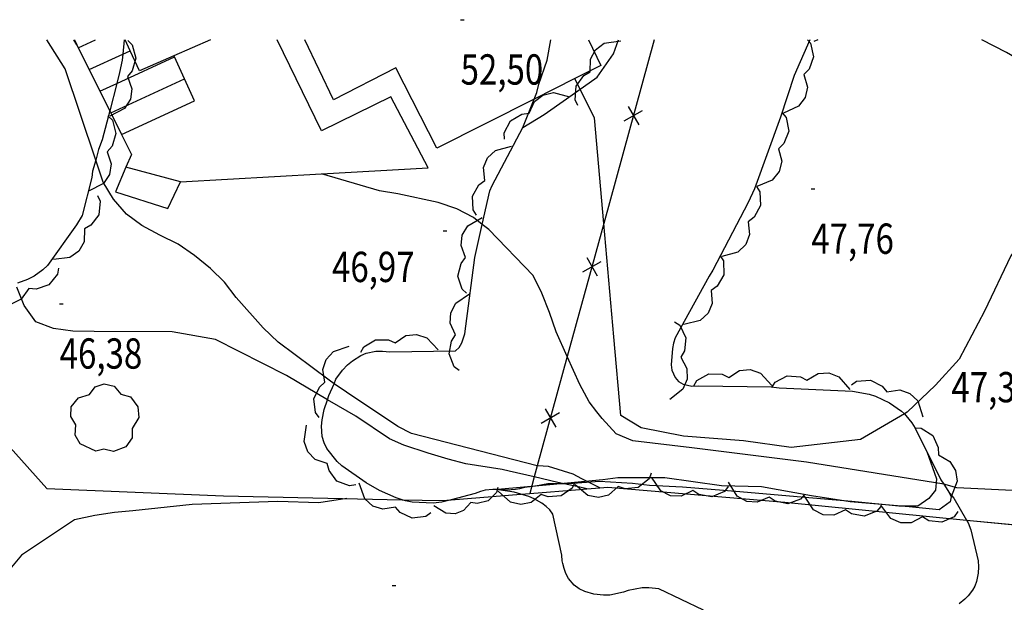
# Model space of a CAD drawing. Extents: x 459852 to 461000, y 601814 to 603006.
# Drawn here: x 460254 to 460282, y 602234 to 602251 of the extents above; entities that cross this region are included whole.
import ezdxf
from ezdxf.enums import TextEntityAlignment as Align

# ---------------------------------------------------------------- set-up
doc = ezdxf.new("R2010")
doc.units = 0
doc.header["$LTSCALE"] = 5
doc.header["$MEASUREMENT"] = 0
doc.layers.get('0').update_dxf_attribs({"linetype": 'CONTINUOUS'})
for name, color, linetype in [('IMPORTANT top-EDIF', 3, 'CONTINUOUS'), ('IMPORTANTtop-INT_ILLA', 8, 'CONTINUOUS'), ('IMPORTANTtop-VIAL', 7, 'CONTINUOUS'), ('PATTERN_CLASS', 7, 'CONTINUOUS'), ('top-26-bosc', 66, 'CONTINUOUS'), ('top-28-arbres', 66, 'CONTINUOUS'), ('top-49-edif', 3, 'CONTINUOUS'), ('top-54-voreres', 7, 'CONTINUOUS'), ('top-55-limits i escales', 7, 'CONTINUOUS'), ('top-6-cotes', 7, 'CONTINUOUS'), ('top-7-punts i cotes nivell', 7, 'CONTINUOUS'), ('top-8-curves nivell i cotes', 9, 'CONTINUOUS'), ('top-9-curves nivell', 9, 'CONTINUOUS'), ('topCOL-57-instalacioVERIFICAR', 4, 'CONTINUOUS')]:
    doc.layers.add(name, color=color, linetype=linetype)
doc.styles.add('MONOTXT', font='simplex.shx', dxfattribs={"height": 0.2})

# ---------------------------------------------------------------- blocks, each defined once
blk = doc.blocks.new('ARBRE')
at = {"linetype": 'Continuous', "elevation": 0.001}
blk.add_lwpolyline([(-0.253, -0.901), (-0.707, -0.689), (-0.848, -0.435), (-0.837, -0.136), (-0.975, 0.104), (-0.971, 0.378), (-0.755, 0.639), (-0.435, 0.738), (-0.271, 0.958), (-0.013, 1.041), (0.271, 0.976), (0.467, 0.749), (0.748, 0.666), (0.961, 0.382), (0.985, 0.069), (0.797, -0.246), (0.797, -0.514), (0.615, -0.774), (0.253, -0.908), (-0.024, -0.846), (-0.253, -0.901)], dxfattribs=at)
blk = doc.blocks.new('COTA')
at = {"layer": 'top-7-punts i cotes nivell', "color": 1, "linetype": 'Continuous'}
blk.add_line((0, 0, 0.001), (0.1, 0, 0.001), dxfattribs=at)

msp = doc.modelspace()

# ---------------------------------------------------------------- linework, layer by layer
at = {"layer": 'IMPORTANT top-EDIF', "color": 3, "linetype": 'Continuous'}
for p, q in [((460262.6, 602248.272), (460261.773, 602250)), ((460269.967, 602250), (460270.321, 602249.266)), ((460264.404, 602249.194), (460262.6, 602248.272)), ((460265.589, 602246.878), (460264.404, 602249.194)), ((460270.321, 602249.266), (460269.567, 602248.886)), ((460269.567, 602248.886), (460268.394, 602248.293)), ((460268.394, 602248.293), (460265.589, 602246.878))]:
    msp.add_line(p, q, dxfattribs=at)
at = {"layer": 'IMPORTANTtop-INT_ILLA', "linetype": 'Continuous', "extrusion": (0.210579, -0.210579, 0.954627)}
for p, q in [((460255.118, 602250), (460255.186, 602249.864)), ((460255.186, 602249.864), (460255.231, 602249.773))]:
    msp.add_line(p, q, dxfattribs=at)
at = {"layer": 'IMPORTANTtop-INT_ILLA', "linetype": 'Continuous'}
for p, q in [((460255.231, 602249.773), (460255.724, 602250)), ((460255.231, 602249.773), (460255.544, 602249.146)), ((460256.516, 602249.593), (460256.725, 602249.69)), ((460255.544, 602249.146), (460256.516, 602249.593)), ((460256.339, 602248.741), (460258.005, 602249.509)), ((460258.005, 602249.509), (460257.99, 602249.541)), ((460258.298, 602248.874), (460258.005, 602249.509)), ((460255.544, 602249.146), (460255.857, 602248.519)), ((460256.169, 602247.893), (460258.298, 602248.874)), ((460258.591, 602248.238), (460258.298, 602248.874)), ((460255.857, 602248.519), (460256.339, 602248.741)), ((460256.482, 602247.266), (460258.591, 602248.238)), ((460256.169, 602247.893), (460256.482, 602247.266)), ((460256.607, 602246.324), (460256.302, 602245.611)), ((460258.183, 602245.907), (460256.607, 602246.324)), ((460257.814, 602245.133), (460258.183, 602245.907)), ((460256.302, 602245.611), (460257.814, 602245.133)), ((460253.263, 602238.234), (460254.325, 602237.047)), ((460254.325, 602237.047), (460259.427, 602236.833)), ((460259.427, 602236.833), (460264.582, 602236.724)), ((460265.995, 602236.72), (460268.009, 602236.883)), ((460268.009, 602236.883), (460268.267, 602236.905)), ((460268.267, 602236.905), (460269.704, 602237.02)), ((460269.704, 602237.02), (460269.917, 602237.038)), ((460269.917, 602237.038), (460270.29, 602237.068)), ((460270.29, 602237.068), (460270.523, 602237.087)), ((460270.523, 602237.087), (460275.635, 602236.649)), ((460264.582, 602236.724), (460265.739, 602236.7)), ((460265.739, 602236.7), (460265.995, 602236.72)), ((460275.635, 602236.649), (460280.882, 602236.137)), ((460280.882, 602236.137), (460286.285, 602235.61))]:
    msp.add_line(p, q, dxfattribs=at)
at = {"layer": 'IMPORTANTtop-INT_ILLA', "linetype": 'Continuous', "extrusion": (-0.620782, -0.291963, 0.72759)}
for p, q in [((460256.725, 602249.69), (460256.58, 602250)), ((460259.048, 602250), (460257.99, 602249.541)), ((460256.997, 602249.111), (460256.725, 602249.69)), ((460257.99, 602249.541), (460256.997, 602249.111))]:
    msp.add_line(p, q, dxfattribs=at)
at = {"layer": 'IMPORTANTtop-INT_ILLA', "linetype": 'Continuous', "extrusion": (-0.113829, -0.361284, 0.925482)}
for p, q in [((460255.857, 602248.519), (460256.138, 602247.954)), ((460256.138, 602247.954), (460256.169, 602247.893))]:
    msp.add_line(p, q, dxfattribs=at)
at = {"layer": 'IMPORTANTtop-INT_ILLA', "linetype": 'Continuous', "extrusion": (-0.397008, -0.458628, 0.795013)}
for p, q in [((460256.482, 602247.266), (460256.766, 602246.696)), ((460256.766, 602246.696), (460256.607, 602246.324))]:
    msp.add_line(p, q, dxfattribs=at)
at = {"layer": 'IMPORTANTtop-VIAL', "linetype": 'Continuous'}
for p, q in [((460262.255, 602247.381), (460260.972, 602250)), ((460264.257, 602248.362), (460262.255, 602247.381)), ((460265.33, 602246.311), (460264.257, 602248.362)), ((460262.252, 602246.137), (460265.33, 602246.311)), ((460258.183, 602245.907), (460262.252, 602246.137))]:
    msp.add_line(p, q, dxfattribs=at)
at = {"layer": 'PATTERN_CLASS', "color": 7, "linetype": 'Continuous'}
for points in [[(460256.557, 602250), (460256.516, 602249.593), (460256.498, 602249.414), (460256.42, 602249.057), (460256.339, 602248.741), (460256.138, 602247.954), (460255.923, 602247.113), (460255.818, 602246.84), (460255.733, 602246.534), (460255.644, 602246.208), (460255.619, 602246.032), (460255.338, 602244.934), (460255.178, 602244.66), (460254.344, 602243.492), (460254.211, 602243.362), (460253.959, 602243.18), (460253.768, 602243.081), (460253.477, 602242.973)], [(460256.557, 602250), (460256.516, 602249.593), (460256.498, 602249.414), (460256.42, 602249.057), (460256.339, 602248.741), (460256.138, 602247.954), (460255.923, 602247.113), (460255.818, 602246.84), (460255.733, 602246.534), (460255.644, 602246.208), (460255.619, 602246.032), (460255.338, 602244.934), (460255.178, 602244.66), (460254.344, 602243.492), (460254.211, 602243.362), (460253.959, 602243.18), (460253.768, 602243.081), (460253.477, 602242.973)], [(460256.557, 602250), (460256.516, 602249.593), (460256.498, 602249.414), (460256.42, 602249.057), (460256.339, 602248.741), (460256.138, 602247.954), (460255.923, 602247.113), (460255.818, 602246.84), (460255.733, 602246.534), (460255.644, 602246.208), (460255.619, 602246.032), (460255.338, 602244.934), (460255.178, 602244.66), (460254.344, 602243.492), (460254.211, 602243.362), (460253.959, 602243.18), (460253.768, 602243.081), (460253.477, 602242.973)], [(460256.557, 602250), (460256.516, 602249.593), (460256.498, 602249.414), (460256.42, 602249.057), (460256.339, 602248.741), (460256.138, 602247.954), (460255.923, 602247.113), (460255.818, 602246.84), (460255.733, 602246.534), (460255.644, 602246.208), (460255.619, 602246.032), (460255.338, 602244.934), (460255.178, 602244.66), (460254.344, 602243.492), (460254.211, 602243.362), (460253.959, 602243.18), (460253.768, 602243.081), (460253.477, 602242.973)], [(460265.481, 602236.627), (460264.869, 602236.65), (460264.679, 602236.692), (460264.582, 602236.724), (460264.407, 602236.783), (460263.93, 602236.992), (460263.546, 602237.207), (460262.845, 602237.705), (460262.704, 602237.829), (460262.407, 602238.203), (460262.329, 602238.37), (460262.277, 602238.553), (460262.252, 602238.848), (460262.27, 602239.032), (460262.332, 602239.326), (460262.425, 602239.612), (460262.465, 602239.735), (460262.615, 602240.075), (460262.672, 602240.204), (460262.858, 602240.466), (460263.006, 602240.621), (460263.151, 602240.739), (460263.39, 602240.888), (460263.546, 602240.955), (460263.824, 602241.012), (460264.017, 602241.015), (460264.231, 602240.995), (460266.123, 602241.023), (460266.226, 602241.119), (460266.311, 602241.254), (460266.392, 602241.517), (460266.425, 602241.731), (460266.679, 602243.723), (460266.894, 602244.673), (460267.116, 602245.647), (460267.181, 602245.795), (460268.068, 602247.469), (460268.68, 602247.851), (460269.331, 602248.296), (460270.218, 602248.923), (460270.687, 602249.603), (460270.827, 602250)], [(460265.481, 602236.627), (460264.869, 602236.65), (460264.679, 602236.692), (460264.582, 602236.724), (460264.407, 602236.783), (460263.93, 602236.992), (460263.546, 602237.207), (460262.845, 602237.705), (460262.704, 602237.829), (460262.407, 602238.203), (460262.329, 602238.37), (460262.277, 602238.553), (460262.252, 602238.848), (460262.27, 602239.032), (460262.332, 602239.326), (460262.425, 602239.612), (460262.465, 602239.735), (460262.615, 602240.075), (460262.672, 602240.204), (460262.858, 602240.466), (460263.006, 602240.621), (460263.151, 602240.739), (460263.39, 602240.888), (460263.546, 602240.955), (460263.824, 602241.012), (460264.017, 602241.015), (460264.231, 602240.995), (460266.123, 602241.023), (460266.226, 602241.119), (460266.311, 602241.254), (460266.392, 602241.517), (460266.425, 602241.731), (460266.679, 602243.723), (460266.894, 602244.673), (460267.116, 602245.647), (460267.181, 602245.795), (460268.068, 602247.469), (460268.394, 602248.293), (460268.471, 602248.487), (460268.53, 602248.722), (460268.771, 602249.415), (460268.873, 602250)], [(460265.481, 602236.627), (460264.869, 602236.65), (460264.679, 602236.692), (460264.582, 602236.724), (460264.407, 602236.783), (460263.93, 602236.992), (460263.546, 602237.207), (460262.845, 602237.705), (460262.704, 602237.829), (460262.407, 602238.203), (460262.329, 602238.37), (460262.277, 602238.553), (460262.252, 602238.848), (460262.27, 602239.032), (460262.332, 602239.326), (460262.425, 602239.612), (460262.465, 602239.735), (460262.615, 602240.075), (460262.672, 602240.204), (460262.858, 602240.466), (460263.006, 602240.621), (460263.151, 602240.739), (460263.39, 602240.888), (460263.546, 602240.955), (460263.824, 602241.012), (460264.017, 602241.015), (460264.231, 602240.995), (460266.123, 602241.023), (460266.226, 602241.119), (460266.311, 602241.254), (460266.392, 602241.517), (460266.425, 602241.731), (460266.679, 602243.723), (460266.894, 602244.673), (460267.116, 602245.647), (460267.181, 602245.795), (460268.068, 602247.469), (460268.68, 602247.851), (460269.331, 602248.296), (460270.218, 602248.923), (460270.687, 602249.603), (460270.827, 602250)], [(460265.481, 602236.627), (460264.869, 602236.65), (460264.679, 602236.692), (460264.582, 602236.724), (460264.407, 602236.783), (460263.93, 602236.992), (460263.546, 602237.207), (460262.845, 602237.705), (460262.704, 602237.829), (460262.407, 602238.203), (460262.329, 602238.37), (460262.277, 602238.553), (460262.252, 602238.848), (460262.27, 602239.032), (460262.332, 602239.326), (460262.425, 602239.612), (460262.465, 602239.735), (460262.615, 602240.075), (460262.672, 602240.204), (460262.858, 602240.466), (460263.006, 602240.621), (460263.151, 602240.739), (460263.39, 602240.888), (460263.546, 602240.955), (460263.824, 602241.012), (460264.017, 602241.015), (460264.231, 602240.995), (460266.123, 602241.023), (460266.226, 602241.119), (460266.311, 602241.254), (460266.392, 602241.517), (460266.425, 602241.731), (460266.679, 602243.723), (460266.894, 602244.673), (460267.116, 602245.647), (460267.181, 602245.795), (460268.068, 602247.469), (460268.68, 602247.851), (460269.331, 602248.296), (460270.218, 602248.923), (460270.687, 602249.603), (460270.827, 602250)], [(460271.861, 602250), (460270.407, 602244.704), (460269.351, 602240.855), (460268.486, 602237.704), (460268.397, 602237.381), (460268.267, 602236.905)], [(460271.861, 602250), (460270.407, 602244.704), (460269.351, 602240.855), (460268.486, 602237.704), (460268.397, 602237.381), (460268.267, 602236.905)], [(460271.861, 602250), (460270.407, 602244.704), (460269.351, 602240.855), (460268.486, 602237.704), (460268.397, 602237.381), (460268.267, 602236.905)], [(460271.861, 602250), (460270.407, 602244.704), (460269.351, 602240.855), (460268.486, 602237.704), (460268.397, 602237.381), (460268.267, 602236.905)], [(460276.355, 602250), (460275.907, 602248.976), (460275.51, 602247.768), (460274.761, 602245.701), (460274.576, 602245.305), (460273.557, 602243.35), (460273.444, 602243.178), (460272.462, 602241.399), (460272.419, 602241.249), (460272.388, 602241.088), (460272.35, 602240.618), (460272.371, 602240.464), (460272.462, 602240.255), (460272.562, 602240.142), (460272.695, 602240.06), (460272.951, 602240.004), (460273.15, 602240.008), (460275.242, 602239.983), (460275.474, 602239.958), (460277.59, 602239.858), (460278.072, 602239.774), (460278.253, 602239.712), (460278.654, 602239.523), (460279.004, 602239.284), (460279.085, 602239.203), (460279.129, 602239.16), (460279.297, 602238.948), (460279.395, 602238.792), (460280.143, 602237.3), (460280.221, 602237.176), (460280.391, 602236.91), (460280.51, 602236.764), (460280.882, 602236.137), (460280.928, 602236.06), (460281.003, 602235.854), (460281.221, 602234.957), (460281.228, 602234.781), (460281.216, 602234.605), (460281.166, 602234.364), (460281.116, 602234.227), (460281.052, 602234.109), (460280.928, 602233.952), (460280.829, 602233.851), (460280.666, 602233.722)], [(460276.355, 602250), (460275.907, 602248.976), (460275.51, 602247.768), (460274.761, 602245.701), (460274.576, 602245.305), (460273.557, 602243.35), (460273.444, 602243.178), (460272.462, 602241.399), (460272.419, 602241.249), (460272.388, 602241.088), (460272.35, 602240.618), (460272.371, 602240.464), (460272.462, 602240.255), (460272.562, 602240.142), (460272.695, 602240.06), (460272.951, 602240.004), (460273.15, 602240.008), (460275.242, 602239.983), (460275.474, 602239.958), (460277.59, 602239.858), (460278.072, 602239.774), (460278.253, 602239.712), (460278.654, 602239.523), (460279.004, 602239.284), (460279.085, 602239.203), (460279.129, 602239.16), (460279.297, 602238.948), (460279.395, 602238.792), (460280.143, 602237.3), (460280.221, 602237.176), (460280.391, 602236.91), (460280.51, 602236.764), (460280.882, 602236.137), (460280.928, 602236.06), (460281.003, 602235.854), (460281.221, 602234.957), (460281.228, 602234.781), (460281.216, 602234.605), (460281.166, 602234.364), (460281.116, 602234.227), (460281.052, 602234.109), (460280.928, 602233.952), (460280.829, 602233.851), (460280.666, 602233.722)], [(460276.355, 602250), (460275.907, 602248.976), (460275.51, 602247.768), (460274.761, 602245.701), (460274.576, 602245.305), (460273.557, 602243.35), (460273.444, 602243.178), (460272.462, 602241.399), (460272.419, 602241.249), (460272.388, 602241.088), (460272.35, 602240.618), (460272.371, 602240.464), (460272.462, 602240.255), (460272.562, 602240.142), (460272.695, 602240.06), (460272.951, 602240.004), (460273.15, 602240.008), (460275.242, 602239.983), (460275.474, 602239.958), (460277.59, 602239.858), (460278.072, 602239.774), (460278.253, 602239.712), (460278.654, 602239.523), (460279.004, 602239.284), (460279.085, 602239.203), (460279.129, 602239.16), (460279.297, 602238.948), (460279.395, 602238.792), (460279.735, 602238.115)], [(460276.355, 602250), (460275.907, 602248.976), (460275.51, 602247.768), (460274.761, 602245.701), (460274.576, 602245.305), (460273.557, 602243.35), (460273.444, 602243.178), (460272.462, 602241.399), (460272.419, 602241.249), (460272.388, 602241.088), (460272.35, 602240.618), (460272.371, 602240.464), (460272.462, 602240.255), (460272.562, 602240.142), (460272.695, 602240.06), (460272.951, 602240.004), (460273.15, 602240.008), (460275.242, 602239.983), (460275.474, 602239.958), (460277.59, 602239.858), (460278.072, 602239.774), (460278.253, 602239.712), (460278.654, 602239.523), (460279.004, 602239.284), (460279.085, 602239.203), (460279.129, 602239.16), (460279.297, 602238.948), (460279.395, 602238.792), (460280.143, 602237.3), (460280.221, 602237.176), (460280.391, 602236.91), (460280.437, 602236.81)], [(460279.735, 602238.115), (460280.014, 602237.329), (460279.986, 602237.002), (460279.796, 602236.757), (460279.47, 602236.539), (460278.927, 602236.539), (460277.568, 602236.675), (460275.992, 602236.811), (460274.334, 602236.947), (460272.677, 602237.083), (460271.726, 602237.138)], [(460271.726, 602237.138), (460271.237, 602237.192), (460270.285, 602237.253), (460269.396, 602237.182), (460268.792, 602237.182), (460268.436, 602237.111), (460268.116, 602237.075), (460267.974, 602237.04), (460267.854, 602237.016), (460267.609, 602237.002), (460267.368, 602237.014), (460267.205, 602237.02), (460266.982, 602236.999), (460266.841, 602236.964), (460266.693, 602236.907), (460265.995, 602236.72), (460265.727, 602236.649), (460265.481, 602236.627)], [(460280.437, 602236.81), (460280.408, 602236.666), (460280.091, 602236.434), (460279.226, 602236.521), (460277.525, 602236.666), (460276.401, 602236.839), (460274.96, 602237.099), (460273.807, 602237.128), (460272.164, 602237.359), (460270.81, 602237.359), (460270.377, 602237.301), (460268.85, 602237.157), (460267.35, 602237.015)], [(460273.285, 602233.537), (460271.996, 602234.155), (460271.702, 602234.184), (460271.517, 602234.176), (460271.114, 602234.098), (460270.971, 602234.05), (460270.577, 602233.971), (460270.398, 602233.969), (460270.12, 602233.996), (460269.857, 602234.071), (460269.692, 602234.153), (460269.547, 602234.256), (460269.384, 602234.451), (460269.311, 602234.593), (460269.257, 602234.735), (460269.224, 602234.885), (460269.208, 602234.959), (460269.19, 602235.119), (460268.932, 602236.31), (460268.844, 602236.43), (460268.739, 602236.531), (460268.614, 602236.625), (460268.394, 602236.75), (460268.237, 602236.816), (460268.009, 602236.883), (460267.814, 602236.942), (460267.368, 602237.014), (460267.205, 602237.02), (460266.982, 602236.999), (460266.841, 602236.964), (460266.693, 602236.907), (460265.995, 602236.72), (460265.727, 602236.649), (460265.481, 602236.627)], [(460273.285, 602233.537), (460271.996, 602234.155), (460271.702, 602234.184), (460271.517, 602234.176), (460271.114, 602234.098), (460270.971, 602234.05), (460270.577, 602233.971), (460270.398, 602233.969), (460270.12, 602233.996), (460269.857, 602234.071), (460269.692, 602234.153), (460269.547, 602234.256), (460269.384, 602234.451), (460269.311, 602234.593), (460269.257, 602234.735), (460269.224, 602234.885), (460269.208, 602234.959), (460269.19, 602235.119), (460268.932, 602236.31), (460268.844, 602236.43), (460268.739, 602236.531), (460268.614, 602236.625), (460268.394, 602236.75), (460268.237, 602236.816), (460268.009, 602236.883), (460267.814, 602236.942), (460267.368, 602237.014), (460267.205, 602237.02), (460266.982, 602236.999), (460266.841, 602236.964), (460266.693, 602236.907), (460265.995, 602236.72), (460265.727, 602236.649), (460265.481, 602236.627)], [(460267.35, 602237.015), (460267.205, 602237.02), (460266.982, 602236.999), (460266.841, 602236.964), (460266.693, 602236.907), (460265.995, 602236.72), (460265.727, 602236.649), (460265.481, 602236.627)]]:
    msp.add_lwpolyline(points, dxfattribs=at)
at = {"layer": 'top-26-bosc', "linetype": 'Continuous'}
for points in [[(460256.657, 602249.981), (460256.787, 602249.857), (460256.896, 602249.475), (460256.791, 602249.109), (460256.656, 602248.945), (460256.779, 602248.592), (460256.734, 602248.289), (460256.562, 602248.025), (460256.138, 602247.796)], [(460269.657, 602248.11), (460269.579, 602248.271), (460269.609, 602248.665), (460269.832, 602248.971), (460270.015, 602249.078), (460270.021, 602249.449), (460270.167, 602249.717), (460270.419, 602249.904), (460270.893, 602249.972)], [(460276.291, 602250), (460276.377, 602249.905), (460276.461, 602249.515), (460276.332, 602249.155), (460276.186, 602249), (460276.285, 602248.639), (460276.221, 602248.339), (460276.03, 602248.086), (460275.591, 602247.885)], [(460276.589, 602250), (460276.474, 602249.952)], [(460267.537, 602247.138), (460267.529, 602247.316), (460267.713, 602247.666), (460268.04, 602247.858), (460268.25, 602247.884), (460268.404, 602248.222), (460268.644, 602248.409), (460268.949, 602248.481), (460269.412, 602248.355)], [(460256.088, 602247.811), (460256.215, 602247.684), (460256.316, 602247.3), (460256.205, 602246.936), (460256.066, 602246.774), (460256.182, 602246.42), (460256.131, 602246.117), (460255.954, 602245.857), (460255.525, 602245.636)], [(460275.557, 602247.896), (460275.674, 602247.76), (460275.746, 602247.368), (460275.606, 602247.012), (460275.455, 602246.861), (460275.544, 602246.498), (460275.47, 602246.199), (460275.272, 602245.952), (460274.827, 602245.765)], [(460266.729, 602244.942), (460266.633, 602245.092), (460266.616, 602245.487), (460266.802, 602245.818), (460266.971, 602245.945), (460266.935, 602246.314), (460267.048, 602246.597), (460267.277, 602246.813), (460267.74, 602246.935)], [(460274.816, 602245.766), (460274.914, 602245.615), (460274.934, 602245.217), (460274.748, 602244.883), (460274.579, 602244.753), (460274.618, 602244.381), (460274.506, 602244.095), (460274.277, 602243.876), (460273.811, 602243.749)], [(460255.786, 602245.511), (460255.862, 602245.348), (460255.826, 602244.953), (460255.596, 602244.649), (460255.411, 602244.544), (460255.398, 602244.172), (460255.247, 602243.905), (460254.991, 602243.721), (460254.513, 602243.66)], [(460266.444, 602242.684), (460266.312, 602242.804), (460266.192, 602243.181), (460266.286, 602243.548), (460266.415, 602243.715), (460266.283, 602244.062), (460266.319, 602244.365), (460266.483, 602244.633), (460266.898, 602244.872)], [(460273.771, 602243.771), (460273.866, 602243.618), (460273.876, 602243.219), (460273.682, 602242.89), (460273.51, 602242.764), (460273.54, 602242.391), (460273.421, 602242.108), (460273.187, 602241.895), (460272.718, 602241.779)], [(460254.656, 602243.411), (460254.628, 602243.233), (460254.376, 602242.926), (460254.015, 602242.803), (460253.804, 602242.82), (460253.584, 602242.519), (460253.309, 602242.383), (460252.994, 602242.374), (460252.565, 602242.592)], [(460266.228, 602240.455), (460266.088, 602240.565), (460265.943, 602240.933), (460266.01, 602241.306), (460266.128, 602241.482), (460265.972, 602241.818), (460265.987, 602242.123), (460266.132, 602242.401), (460266.529, 602242.669)], [(460272.451, 602241.862), (460272.6, 602241.761), (460272.773, 602241.402), (460272.732, 602241.022), (460272.626, 602240.837), (460272.807, 602240.51), (460272.815, 602240.202), (460272.689, 602239.912), (460272.309, 602239.614)], [(460263.39, 602240.983), (460263.475, 602241.139), (460263.813, 602241.344), (460264.193, 602241.34), (460264.385, 602241.253), (460264.691, 602241.463), (460264.994, 602241.499), (460265.293, 602241.403), (460265.623, 602241.056)], [(460262.183, 602239.097), (460262.076, 602239.24), (460262.032, 602239.633), (460262.194, 602239.976), (460262.353, 602240.115), (460262.29, 602240.481), (460262.384, 602240.771), (460262.596, 602241.002), (460263.05, 602241.157)], [(460273.003, 602240.01), (460273.093, 602240.166), (460273.44, 602240.363), (460273.822, 602240.348), (460274.014, 602240.255), (460274.328, 602240.459), (460274.634, 602240.487), (460274.932, 602240.382), (460275.256, 602240.023)], [(460275.254, 602239.968), (460275.35, 602240.121), (460275.703, 602240.306), (460276.084, 602240.277), (460276.273, 602240.178), (460276.594, 602240.37), (460276.901, 602240.388), (460277.196, 602240.272), (460277.506, 602239.902)], [(460277.56, 602240.039), (460277.707, 602240.143), (460278.104, 602240.178), (460278.445, 602240.006), (460278.581, 602239.842), (460278.952, 602239.896), (460279.242, 602239.795), (460279.47, 602239.576), (460279.615, 602239.115)], [(460263.244, 602237.149), (460263.067, 602237.121), (460262.699, 602237.264), (460262.471, 602237.567), (460262.422, 602237.773), (460262.069, 602237.888), (460261.855, 602238.105), (460261.75, 602238.401), (460261.823, 602238.874)], [(460279.39, 602238.802), (460279.57, 602238.793), (460279.904, 602238.576), (460280.066, 602238.23), (460280.072, 602238.017), (460280.397, 602237.831), (460280.562, 602237.572), (460280.606, 602237.259), (460280.435, 602236.806)], [(460271.778, 602237.489), (460271.712, 602237.323), (460271.401, 602237.081), (460271.025, 602237.041), (460270.824, 602237.104), (460270.546, 602236.86), (460270.251, 602236.789), (460269.944, 602236.849), (460269.576, 602237.154)], [(460265.409, 602236.344), (460265.266, 602236.237), (460264.874, 602236.191), (460264.53, 602236.352), (460264.391, 602236.511), (460264.025, 602236.447), (460263.735, 602236.54), (460263.503, 602236.751), (460263.346, 602237.204)], [(460269.567, 602237.225), (460269.495, 602237.062), (460269.175, 602236.832), (460268.798, 602236.807), (460268.599, 602236.878), (460268.312, 602236.645), (460268.014, 602236.585), (460267.709, 602236.657), (460267.354, 602236.975)], [(460273.995, 602237.102), (460273.887, 602236.96), (460273.523, 602236.811), (460273.15, 602236.873), (460272.974, 602236.988), (460272.64, 602236.828), (460272.336, 602236.839), (460272.057, 602236.98), (460271.785, 602237.372)], [(460276.204, 602236.875), (460276.09, 602236.737), (460275.72, 602236.602), (460275.35, 602236.679), (460275.178, 602236.801), (460274.839, 602236.654), (460274.536, 602236.677), (460274.262, 602236.828), (460274.005, 602237.231)], [(460267.343, 602237.081), (460267.305, 602236.932), (460267.066, 602236.691), (460266.749, 602236.615), (460266.57, 602236.647), (460266.359, 602236.408), (460266.115, 602236.314), (460265.846, 602236.331), (460265.498, 602236.551)], [(460278.404, 602236.531), (460278.294, 602236.391), (460277.928, 602236.246), (460277.556, 602236.313), (460277.381, 602236.431), (460277.045, 602236.275), (460276.741, 602236.29), (460276.464, 602236.434), (460276.197, 602236.83)], [(460280.628, 602236.38), (460280.525, 602236.234), (460280.167, 602236.071), (460279.792, 602236.118), (460279.611, 602236.226), (460279.284, 602236.054), (460278.98, 602236.052), (460278.696, 602236.182), (460278.408, 602236.563)]]:
    msp.add_lwpolyline(points, dxfattribs=at)
at = {"layer": 'top-49-edif', "linetype": 'Continuous'}
msp.add_lwpolyline([(460269.967, 602250), (460270.321, 602249.266), (460269.567, 602248.886), (460268.394, 602248.293), (460265.589, 602246.878), (460264.404, 602249.194), (460262.6, 602248.272), (460261.773, 602250)], dxfattribs=at)
at = {"layer": 'top-54-voreres', "linetype": 'Continuous'}
msp.add_lwpolyline([(460258.183, 602245.907), (460262.252, 602246.137), (460265.33, 602246.311), (460264.257, 602248.362), (460262.255, 602247.381), (460260.972, 602250)], dxfattribs=at)
at = {"layer": 'top-55-limits i escales', "linetype": 'Continuous'}
for p, q in [((460255.231, 602249.773), (460255.724, 602250)), ((460255.231, 602249.773), (460255.544, 602249.146)), ((460258.005, 602249.509), (460257.99, 602249.541)), ((460258.298, 602248.874), (460258.005, 602249.509)), ((460255.544, 602249.146), (460255.857, 602248.519)), ((460256.169, 602247.893), (460258.298, 602248.874)), ((460256.169, 602247.893), (460256.482, 602247.266))]:
    msp.add_line(p, q, dxfattribs=at)
at = {"layer": 'top-55-limits i escales', "linetype": 'Continuous', "extrusion": (-0.620782, -0.291963, 0.72759)}
for p, q in [((460256.725, 602249.69), (460256.58, 602250)), ((460259.048, 602250), (460257.99, 602249.541)), ((460256.997, 602249.111), (460256.725, 602249.69)), ((460257.99, 602249.541), (460256.997, 602249.111))]:
    msp.add_line(p, q, dxfattribs=at)
at = {"layer": 'top-55-limits i escales', "linetype": 'Continuous', "extrusion": (-0.113829, -0.361284, 0.925482)}
for p, q in [((460255.857, 602248.519), (460256.138, 602247.954)), ((460256.138, 602247.954), (460256.169, 602247.893))]:
    msp.add_line(p, q, dxfattribs=at)
at = {"layer": 'top-55-limits i escales', "linetype": 'Continuous', "extrusion": (-0.397008, -0.458628, 0.795013)}
for p, q in [((460256.482, 602247.266), (460256.766, 602246.696)), ((460256.766, 602246.696), (460256.607, 602246.324))]:
    msp.add_line(p, q, dxfattribs=at)
at = {"layer": 'top-55-limits i escales', "linetype": 'Continuous'}
for points in [[(460255.544, 602249.146), (460256.516, 602249.593), (460256.725, 602249.69)], [(460255.857, 602248.519), (460256.339, 602248.741), (460258.005, 602249.509)], [(460256.482, 602247.266), (460258.591, 602248.238), (460258.298, 602248.874)], [(460258.183, 602245.907), (460256.607, 602246.324), (460256.302, 602245.611), (460257.814, 602245.133), (460258.183, 602245.907)], [(460250.275, 602245.358), (460251.396, 602242.997), (460252.773, 602240.151), (460252.69, 602239.892), (460252.507, 602239.319), (460252.45, 602239.142), (460253.263, 602238.234), (460254.325, 602237.047), (460259.427, 602236.833), (460264.582, 602236.724), (460265.739, 602236.7), (460265.995, 602236.72), (460268.009, 602236.883), (460268.267, 602236.905), (460269.704, 602237.02), (460269.917, 602237.038), (460270.29, 602237.068), (460270.523, 602237.087), (460275.635, 602236.649), (460280.882, 602236.137), (460286.285, 602235.61)]]:
    msp.add_lwpolyline(points, dxfattribs=at)
at = {"layer": 'top-8-curves nivell i cotes', "color": 9, "linetype": 'Continuous'}
msp.add_lwpolyline([(460288.814, 602246.056), (460287.779, 602246.627), (460285.153, 602246.744), (460283.862, 602246.101), (460282.157, 602243.765), (460281.395, 602242.171), (460280.667, 602240.779), (460279.983, 602240.033), (460279.171, 602239.253), (460279.085, 602239.203), (460277.815, 602238.465), (460275.819, 602238.236), (460274.436, 602238.42), (460272.711, 602238.561), (460271.484, 602238.795), (460270.896, 602239.153), (460270.696, 602241.425), (460270.407, 602244.704), (460270.14, 602247.748), (460269.583, 602248.86), (460269.567, 602248.886)], dxfattribs=at)
at = {"layer": 'top-9-curves nivell', "color": 9, "linetype": 'Continuous'}
msp.add_line((460255.186, 602249.864), (460255.103, 602250), dxfattribs=at)
for points in [[(460270.29, 602237.068), (460269.774, 602237.33), (460269.523, 602237.458), (460268.807, 602237.685), (460268.499, 602237.701), (460268.486, 602237.704), (460264.852, 602238.638), (460264.454, 602238.839), (460262.971, 602239.827), (460262.615, 602240.075), (460262.477, 602240.172), (460260.998, 602241.274), (460260.566, 602241.685), (460259.791, 602242.565), (460259.45, 602243.006), (460259.048, 602243.404), (460258.59, 602243.773), (460258.119, 602244.099), (460257.582, 602244.365), (460257.063, 602244.638), (460256.625, 602244.967), (460256.251, 602245.4), (460255.95, 602245.89), (460255.733, 602246.534), (460254.851, 602249.168), (460254.319, 602250)], [(460290.872, 602245.697), (460290.567, 602246.09), (460290.042, 602246.488), (460289.349, 602246.946), (460287.008, 602247.836), (460285.862, 602248.241), (460285.288, 602248.38), (460284.708, 602248.438), (460284.133, 602248.472), (460283.638, 602248.708), (460283.557, 602248.754), (460283.486, 602248.795), (460282.035, 602249.637), (460281.321, 602250)], [(460282.412, 602236.977), (460280.605, 602237.068), (460280.223, 602237.176), (460280.221, 602237.176), (460276.256, 602237.813), (460272.946, 602238.225), (460271.249, 602238.421), (460270.76, 602238.629), (460270.36, 602239.074), (460270.209, 602239.263), (460269.985, 602239.547), (460269.715, 602240.049), (460269.351, 602240.855), (460269.028, 602241.572), (460268.842, 602242.132), (460268.618, 602242.686), (460268.367, 602243.197), (460267.086, 602244.523), (460266.894, 602244.673), (460266.645, 602244.869), (460266.16, 602245.123), (460265.622, 602245.308), (460264.459, 602245.553), (460263.931, 602245.647), (460262.252, 602246.137)], [(460269.917, 602237.038), (460269.718, 602237.082), (460269.083, 602237.225), (460268.397, 602237.381), (460267.67, 602237.548), (460267.47, 602237.594), (460266.425, 602237.761), (460265.913, 602237.892), (460265.337, 602238.064), (460264.633, 602238.295), (460264.221, 602238.484), (460263.241, 602239.133), (460262.743, 602239.424), (460262.425, 602239.612), (460261.244, 602240.315), (460259.194, 602241.351), (460257.945, 602241.576), (460255.685, 602241.578), (460255.076, 602241.592), (460254.518, 602241.673), (460254.009, 602241.859), (460253.665, 602242.337), (460253.458, 602242.862)], [(460262.981, 602236.758), (460262.18, 602236.635), (460260.993, 602236.674), (460258.515, 602236.581), (460256.801, 602236.407), (460256.273, 602236.358), (460255.707, 602236.272), (460255.125, 602236.139), (460253.59, 602235.121), (460253.207, 602234.661), (460252.343, 602233.069), (460252.16, 602232.555), (460250.985, 602228.997), (460250.78, 602228.417), (460250.505, 602227.917), (460250.353, 602227.802)]]:
    msp.add_lwpolyline(points, dxfattribs=at)
at = {"layer": 'topCOL-57-instalacioVERIFICAR', "linetype": 'Continuous'}
for p, q in [((460270.997, 602247.667), (460271.527, 602247.968)), ((460271.111, 602248.082), (460271.413, 602247.553)), ((460269.913, 602243.717), (460270.215, 602243.188)), ((460269.799, 602243.302), (460270.329, 602243.603)), ((460268.601, 602238.937), (460269.131, 602239.238)), ((460268.715, 602239.352), (460269.017, 602238.823))]:
    msp.add_line(p, q, dxfattribs=at)
msp.add_lwpolyline([(460271.861, 602250), (460270.407, 602244.704), (460269.351, 602240.855), (460268.486, 602237.704), (460268.397, 602237.381), (460268.267, 602236.905)], dxfattribs=at)

# ---------------------------------------------------------------- block references
at = {"layer": 'top-28-arbres', "color": 3, "linetype": 'Continuous'}
msp.add_blockref('ARBRE', (460255.992, 602239.025), dxfattribs=at)
at = {"layer": 'top-6-cotes', "color": 7, "linetype": 'Continuous'}
msp.add_blockref('COTA', (460266.271, 602250.586), dxfattribs=at)
at = {"layer": 'top-8-curves nivell i cotes', "color": 7, "linetype": 'Continuous'}
for p in [(460276.397, 602245.7), (460265.769, 602244.493), (460254.692, 602242.384), (460264.296, 602234.243)]:
    msp.add_blockref('COTA', p, dxfattribs=at)

# ---------------------------------------------------------------- texts
at = {"layer": 'top-6-cotes', "color": 7, "linetype": 'Continuous', "style": 'MONOTXT', "width": 0.8}
msp.add_text('52,50', height=0.875, dxfattribs=at).set_placement((460266.271, 602249.586), align=Align.TOP_LEFT)
at = {"layer": 'top-8-curves nivell i cotes', "color": 9, "linetype": 'Continuous', "style": 'MONOTXT', "width": 0.8}
for s, p in [('47,76', (460276.397, 602244.7)), ('46,97', (460262.557, 602243.885)), ('46,38', (460254.692, 602241.384)), ('47,30', (460280.445, 602240.412))]:
    msp.add_text(s, height=0.875, dxfattribs=at).set_placement(p, align=Align.TOP_LEFT)

doc.saveas('drawing.dxf')
